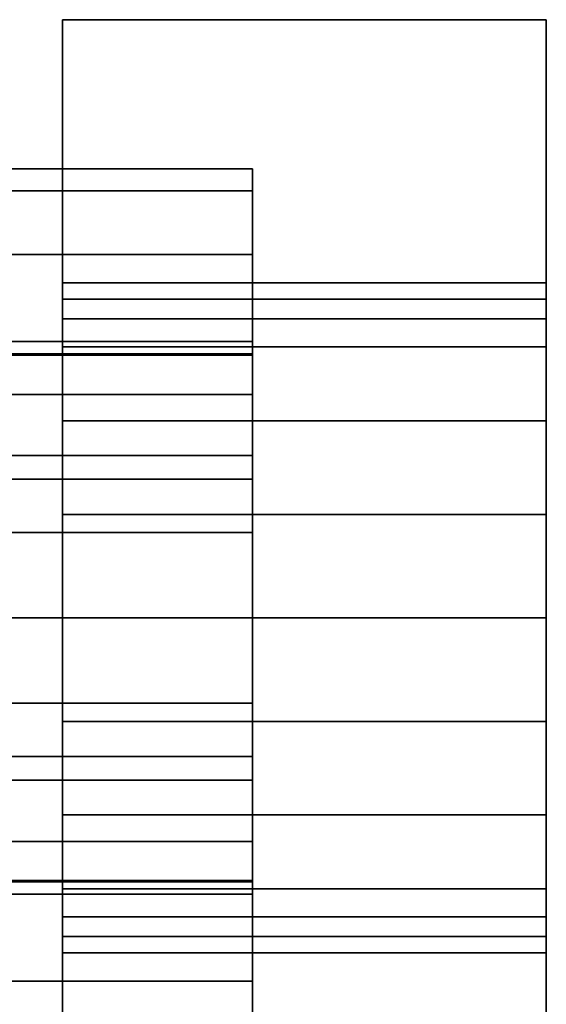
# Model space of a CAD drawing. Extents: x -67 to 233, y -131 to 36.
# Drawn here: x 40 to 55, y -11 to 17 of the extents above; entities that cross this region are included whole.
import ezdxf

# ---------------------------------------------------------------- set-up
doc = ezdxf.new("R2010")
doc.units = 0
doc.header["$MEASUREMENT"] = 0
doc.layers.add('', color=7, linetype='Continuous')

# ---------------------------------------------------------------- blocks, each defined once
blk = doc.blocks.new('Block_Picture__6360')
at = {"layer": '', "color": 60, "true_color": 0xe7c60c}
for points, invisible_edges in [([(41, 8.66, 15), (41, 17.321), (41, 9.7)], 10), ([(41, 17.321), (41, 7.847, -5.702), (41, 9.225, -2.997)], 9), ([(41, 17.321), (41, 9.225, -2.997), (41, 9.7)], 9), ([(41, 17.321), (41, 5.702, -7.847), (41, 7.847, -5.702)], 9), ([(41, 8.66, -15), (41, 5.702, -7.847), (41, 17.321)], 3), ([(55, 8.66, -15), (55, 17.321), (55, 9.7)], 10), ([(55, 17.321), (55, 7.847, 5.702), (55, 9.225, 2.997)], 9), ([(55, 17.321), (55, 9.225, 2.997), (55, 9.7)], 9), ([(55, 17.321), (55, 5.702, 7.847), (55, 7.847, 5.702)], 9), ([(55, 8.66, 15), (55, 5.702, 7.847), (55, 17.321)], 3), ([(41, 8.66, 15), (41, 9.7), (41, 9.225, 2.997)], 9), ([(41, 9.7), (41, 9.225, -2.997), (55, 9.7)], 2), ([(41, 9.225, -2.997), (55, 9.225, -2.997), (55, 9.7)], 8), ([(41, 9.225, 2.997), (41, 9.7), (55, 9.225, 2.997)], 2), ([(41, 9.7), (55, 9.7), (55, 9.225, 2.997)], 8), ([(55, 8.66, -15), (55, 9.7), (55, 9.225, -2.997)], 9), ([(41, 8.66, 15), (41, 9.225, 2.997), (41, 7.847, 5.702)], 9), ([(41, 9.225, -2.997), (41, 7.847, -5.702), (55, 9.225, -2.997)], 2), ([(41, 7.847, -5.702), (55, 7.847, -5.702), (55, 9.225, -2.997)], 8), ([(41, 7.847, 5.702), (41, 9.225, 2.997), (55, 7.847, 5.702)], 2), ([(41, 9.225, 2.997), (55, 9.225, 2.997), (55, 7.847, 5.702)], 8), ([(55, 8.66, -15), (55, 9.225, -2.997), (55, 7.847, -5.702)], 9), ([(41, 8.66, 15), (41, 2.997, 9.225), (41, -8.66, 15)], 3), ([(41, 8.66, 15), (41, 4.797, 8.308), (41, 2.997, 9.225)], 9), ([(41, 8.66, 15), (41, 7.847, 5.702), (41, 5.702, 7.847)], 9), ([(41, 8.66, 15), (41, 5.702, 7.847), (41, 4.797, 8.308)], 9), ([(41, 8.66, -15), (41, 4.797, -8.308), (41, 5.702, -7.847)], 9), ([(41, 8.66, -15), (41, 0, -9.7), (41, 2.997, -9.225)], 9), ([(41, 8.66, -15), (41, 2.997, -9.225), (41, 4.797, -8.308)], 9), ([(41, 8.66, -15), (41, -2.997, -9.225), (41, 0, -9.7)], 9), ([(41, -8.66, -15), (41, -2.997, -9.225), (41, 8.66, -15)], 3), ([(55, 8.66, -15), (55, 2.997, -9.225), (55, -8.66, -15)], 3), ([(55, 8.66, -15), (55, 4.797, -8.308), (55, 2.997, -9.225)], 9), ([(55, 8.66, -15), (55, 7.847, -5.702), (55, 5.702, -7.847)], 9), ([(55, 8.66, -15), (55, 5.702, -7.847), (55, 4.797, -8.308)], 9), ([(55, 8.66, 15), (55, 4.797, 8.308), (55, 5.702, 7.847)], 9), ([(55, 8.66, 15), (55, 0, 9.7), (55, 2.997, 9.225)], 9), ([(55, 8.66, 15), (55, 2.997, 9.225), (55, 4.797, 8.308)], 9), ([(55, 8.66, 15), (55, -2.997, 9.225), (55, 0, 9.7)], 9), ([(55, -8.66, 15), (55, -2.997, 9.225), (55, 8.66, 15)], 3), ([(41, 7.847, -5.702), (41, 5.702, -7.847), (55, 7.847, -5.702)], 2), ([(41, 5.702, -7.847), (55, 5.702, -7.847), (55, 7.847, -5.702)], 8), ([(41, 5.702, 7.847), (41, 7.847, 5.702), (55, 5.702, 7.847)], 2), ([(41, 7.847, 5.702), (55, 7.847, 5.702), (55, 5.702, 7.847)], 8), ([(41, 5.702, -7.847), (41, 2.997, -9.225), (55, 5.702, -7.847)], 2), ([(41, 2.997, -9.225), (55, 2.997, -9.225), (55, 5.702, -7.847)], 8), ([(41, 2.997, 9.225), (41, 5.702, 7.847), (55, 2.997, 9.225)], 2), ([(41, 5.702, 7.847), (55, 5.702, 7.847), (55, 2.997, 9.225)], 8), ([(41, -8.66, 15), (41, 2.997, 9.225), (41, 0, 9.7)], 9), ([(41, 2.997, -9.225), (41, 0, -9.7), (55, 2.997, -9.225)], 2), ([(41, 0, -9.7), (55, 0, -9.7), (55, 2.997, -9.225)], 8), ([(41, 0, 9.7), (41, 2.997, 9.225), (55, 0, 9.7)], 2), ([(41, 2.997, 9.225), (55, 2.997, 9.225), (55, 0, 9.7)], 8), ([(55, -8.66, -15), (55, 2.997, -9.225), (55, 0, -9.7)], 9), ([(41, 0, -9.7), (41, -2.997, -9.225), (55, 0, -9.7)], 2), ([(41, -2.997, -9.225), (55, -2.997, -9.225), (55, 0, -9.7)], 8), ([(55, -8.66, -15), (55, 0, -9.7), (55, -2.997, -9.225)], 9), ([(41, -8.66, 15), (41, 0, 9.7), (41, -2.997, 9.225)], 9), ([(41, -2.997, 9.225), (41, 0, 9.7), (55, -2.997, 9.225)], 2), ([(41, 0, 9.7), (55, 0, 9.7), (55, -2.997, 9.225)], 8), ([(41, -8.66, 15), (41, -2.997, 9.225), (41, -4.797, 8.308)], 9), ([(41, -8.66, -15), (41, -4.797, -8.308), (41, -2.997, -9.225)], 9), ([(41, -5.702, 7.847), (41, -2.997, 9.225), (55, -5.702, 7.847)], 2), ([(41, -2.997, 9.225), (55, -2.997, 9.225), (55, -5.702, 7.847)], 8), ([(41, -2.997, -9.225), (41, -5.702, -7.847), (55, -2.997, -9.225)], 2), ([(41, -5.702, -7.847), (55, -5.702, -7.847), (55, -2.997, -9.225)], 8), ([(55, -8.66, -15), (55, -2.997, -9.225), (55, -4.797, -8.308)], 9), ([(55, -8.66, 15), (55, -4.797, 8.308), (55, -2.997, 9.225)], 9), ([(41, -8.66, -15), (41, -5.702, -7.847), (41, -4.797, -8.308)], 9), ([(41, -8.66, 15), (41, -4.797, 8.308), (41, -5.702, 7.847)], 9), ([(55, -8.66, 15), (55, -5.702, 7.847), (55, -4.797, 8.308)], 9), ([(55, -8.66, -15), (55, -4.797, -8.308), (55, -5.702, -7.847)], 9), ([(41, -8.66, -15), (41, -7.847, -5.702), (41, -5.702, -7.847)], 9), ([(41, -17.321), (41, -5.702, 7.847), (41, -7.847, 5.702)], 9), ([(41, -8.66, 15), (41, -5.702, 7.847), (41, -17.321)], 3), ([(41, -7.847, 5.702), (41, -5.702, 7.847), (55, -7.847, 5.702)], 2), ([(41, -5.702, 7.847), (55, -5.702, 7.847), (55, -7.847, 5.702)], 8), ([(41, -5.702, -7.847), (41, -7.847, -5.702), (55, -5.702, -7.847)], 2), ([(41, -7.847, -5.702), (55, -7.847, -5.702), (55, -5.702, -7.847)], 8), ([(55, -8.66, 15), (55, -7.847, 5.702), (55, -5.702, 7.847)], 9), ([(55, -17.321), (55, -5.702, -7.847), (55, -7.847, -5.702)], 9), ([(55, -8.66, -15), (55, -5.702, -7.847), (55, -17.321)], 3), ([(41, -8.66, -15), (41, -9.225, -2.997), (41, -7.847, -5.702)], 9), ([(41, -17.321), (41, -7.847, 5.702), (41, -9.225, 2.997)], 9), ([(41, -9.225, 2.997), (41, -7.847, 5.702), (55, -9.225, 2.997)], 2), ([(41, -7.847, 5.702), (55, -7.847, 5.702), (55, -9.225, 2.997)], 8), ([(41, -7.847, -5.702), (41, -9.225, -2.997), (55, -7.847, -5.702)], 2), ([(41, -9.225, -2.997), (55, -9.225, -2.997), (55, -7.847, -5.702)], 8), ([(55, -8.66, 15), (55, -9.225, 2.997), (55, -7.847, 5.702)], 9), ([(55, -17.321), (55, -7.847, -5.702), (55, -9.225, -2.997)], 9), ([(41, -8.66, -15), (41, -9.7), (41, -9.225, -2.997)], 9), ([(41, -8.66, -15), (41, -17.321), (41, -9.7)], 10), ([(55, -8.66, 15), (55, -9.7), (55, -9.225, 2.997)], 9), ([(55, -8.66, 15), (55, -17.321), (55, -9.7)], 10), ([(41, -17.321), (41, -9.225, 2.997), (41, -9.7)], 9), ([(41, -9.7), (41, -9.225, 2.997), (55, -9.7)], 2), ([(41, -9.225, 2.997), (55, -9.225, 2.997), (55, -9.7)], 8), ([(41, -9.225, -2.997), (41, -9.7), (55, -9.225, -2.997)], 2), ([(41, -9.7), (55, -9.7), (55, -9.225, -2.997)], 8), ([(55, -17.321), (55, -9.225, -2.997), (55, -9.7)], 9)]:
    blk.add_3dface(points, dxfattribs=dict(at, invisible_edges=invisible_edges))
for points in [[(41, 8.66, 15), (55, 8.66, 15), (55, 17.321), (41, 17.321)], [(41, 17.321), (55, 17.321), (55, 8.66, -15), (41, 8.66, -15)], [(37, 12.364, 4.017), (46.5, 12.364, 4.017), (46.5, 13), (37, 13)], [(37, 13), (46.5, 13), (46.5, 12.364, -4.017), (37, 12.364, -4.017)], [(46.5, 7.608, 2.472), (46.5, 8), (46.5, 13), (46.5, 12.364, 4.017)], [(46.5, 8), (46.5, 7.608, -2.472), (46.5, 12.364, -4.017), (46.5, 13)], [(37, 10.517, 7.641), (46.5, 10.517, 7.641), (46.5, 12.364, 4.017), (37, 12.364, 4.017)], [(37, 12.364, -4.017), (46.5, 12.364, -4.017), (46.5, 10.517, -7.641), (37, 10.517, -7.641)], [(46.5, 6.472, 4.702), (46.5, 7.608, 2.472), (46.5, 12.364, 4.017), (46.5, 10.517, 7.641)], [(46.5, 7.608, -2.472), (46.5, 6.472, -4.702), (46.5, 10.517, -7.641), (46.5, 12.364, -4.017)], [(37, 7.641, 10.517), (46.5, 7.641, 10.517), (46.5, 10.517, 7.641), (37, 10.517, 7.641)], [(37, 10.517, -7.641), (46.5, 10.517, -7.641), (46.5, 7.641, -10.517), (37, 7.641, -10.517)], [(46.5, 4.702, 6.472), (46.5, 6.472, 4.702), (46.5, 10.517, 7.641), (46.5, 7.641, 10.517)], [(46.5, 6.472, -4.702), (46.5, 4.702, -6.472), (46.5, 7.641, -10.517), (46.5, 10.517, -7.641)], [(41, -8.66, 15), (55, -8.66, 15), (55, 8.66, 15), (41, 8.66, 15)], [(41, 8.66, -15), (55, 8.66, -15), (55, -8.66, -15), (41, -8.66, -15)], [(37, 7.608, -2.472), (46.5, 7.608, -2.472), (46.5, 8), (37, 8)], [(37, 8), (46.5, 8), (46.5, 7.608, 2.472), (37, 7.608, 2.472)], [(37, 4.017, 12.364), (46.5, 4.017, 12.364), (46.5, 7.641, 10.517), (37, 7.641, 10.517)], [(37, 7.641, -10.517), (46.5, 7.641, -10.517), (46.5, 4.017, -12.364), (37, 4.017, -12.364)], [(37, 6.472, -4.702), (46.5, 6.472, -4.702), (46.5, 7.608, -2.472), (37, 7.608, -2.472)], [(37, 7.608, 2.472), (46.5, 7.608, 2.472), (46.5, 6.472, 4.702), (37, 6.472, 4.702)], [(46.5, 2.472, 7.608), (46.5, 4.702, 6.472), (46.5, 7.641, 10.517), (46.5, 4.017, 12.364)], [(46.5, 4.702, -6.472), (46.5, 2.472, -7.608), (46.5, 4.017, -12.364), (46.5, 7.641, -10.517)], [(37, 4.702, -6.472), (46.5, 4.702, -6.472), (46.5, 6.472, -4.702), (37, 6.472, -4.702)], [(37, 6.472, 4.702), (46.5, 6.472, 4.702), (46.5, 4.702, 6.472), (37, 4.702, 6.472)], [(37, 2.472, -7.608), (46.5, 2.472, -7.608), (46.5, 4.702, -6.472), (37, 4.702, -6.472)], [(37, 4.702, 6.472), (46.5, 4.702, 6.472), (46.5, 2.472, 7.608), (37, 2.472, 7.608)], [(37, 0, 13), (46.5, 0, 13), (46.5, 4.017, 12.364), (37, 4.017, 12.364)], [(37, 4.017, -12.364), (46.5, 4.017, -12.364), (46.5, 0, -13), (37, 0, -13)], [(46.5, 0, 8), (46.5, 2.472, 7.608), (46.5, 4.017, 12.364), (46.5, 0, 13)], [(46.5, 2.472, -7.608), (46.5, 0, -8), (46.5, 0, -13), (46.5, 4.017, -12.364)], [(37, 0, -8), (46.5, 0, -8), (46.5, 2.472, -7.608), (37, 2.472, -7.608)], [(37, 2.472, 7.608), (46.5, 2.472, 7.608), (46.5, 0, 8), (37, 0, 8)], [(37, -4.017, 12.364), (46.5, -4.017, 12.364), (46.5, 0, 13), (37, 0, 13)], [(37, 0, 8), (46.5, 0, 8), (46.5, -2.472, 7.608), (37, -2.472, 7.608)], [(46.5, -2.472, 7.608), (46.5, 0, 8), (46.5, 0, 13), (46.5, -4.017, 12.364)], [(37, 0, -13), (46.5, 0, -13), (46.5, -4.017, -12.364), (37, -4.017, -12.364)], [(37, -2.472, -7.608), (46.5, -2.472, -7.608), (46.5, 0, -8), (37, 0, -8)], [(46.5, 0, -8), (46.5, -2.472, -7.608), (46.5, -4.017, -12.364), (46.5, 0, -13)], [(37, -2.472, 7.608), (46.5, -2.472, 7.608), (46.5, -4.702, 6.472), (37, -4.702, 6.472)], [(37, -4.702, -6.472), (46.5, -4.702, -6.472), (46.5, -2.472, -7.608), (37, -2.472, -7.608)], [(46.5, -2.472, -7.608), (46.5, -4.702, -6.472), (46.5, -7.641, -10.517), (46.5, -4.017, -12.364)], [(46.5, -4.702, 6.472), (46.5, -2.472, 7.608), (46.5, -4.017, 12.364), (46.5, -7.641, 10.517)], [(37, -4.017, -12.364), (46.5, -4.017, -12.364), (46.5, -7.641, -10.517), (37, -7.641, -10.517)], [(37, -7.641, 10.517), (46.5, -7.641, 10.517), (46.5, -4.017, 12.364), (37, -4.017, 12.364)], [(37, -4.702, 6.472), (46.5, -4.702, 6.472), (46.5, -6.472, 4.702), (37, -6.472, 4.702)], [(37, -6.472, -4.702), (46.5, -6.472, -4.702), (46.5, -4.702, -6.472), (37, -4.702, -6.472)], [(46.5, -4.702, -6.472), (46.5, -6.472, -4.702), (46.5, -10.517, -7.641), (46.5, -7.641, -10.517)], [(46.5, -6.472, 4.702), (46.5, -4.702, 6.472), (46.5, -7.641, 10.517), (46.5, -10.517, 7.641)], [(37, -6.472, 4.702), (46.5, -6.472, 4.702), (46.5, -7.608, 2.472), (37, -7.608, 2.472)], [(37, -7.608, -2.472), (46.5, -7.608, -2.472), (46.5, -6.472, -4.702), (37, -6.472, -4.702)], [(46.5, -6.472, -4.702), (46.5, -7.608, -2.472), (46.5, -12.364, -4.017), (46.5, -10.517, -7.641)], [(46.5, -7.608, 2.472), (46.5, -6.472, 4.702), (46.5, -10.517, 7.641), (46.5, -12.364, 4.017)], [(37, -7.608, 2.472), (46.5, -7.608, 2.472), (46.5, -8), (37, -8)], [(37, -8), (46.5, -8), (46.5, -7.608, -2.472), (37, -7.608, -2.472)], [(37, -7.641, -10.517), (46.5, -7.641, -10.517), (46.5, -10.517, -7.641), (37, -10.517, -7.641)], [(37, -10.517, 7.641), (46.5, -10.517, 7.641), (46.5, -7.641, 10.517), (37, -7.641, 10.517)], [(46.5, -7.608, -2.472), (46.5, -8), (46.5, -13), (46.5, -12.364, -4.017)], [(46.5, -8), (46.5, -7.608, 2.472), (46.5, -12.364, 4.017), (46.5, -13)], [(41, -8.66, -15), (55, -8.66, -15), (55, -17.321), (41, -17.321)], [(41, -17.321), (55, -17.321), (55, -8.66, 15), (41, -8.66, 15)], [(37, -10.517, -7.641), (46.5, -10.517, -7.641), (46.5, -12.364, -4.017), (37, -12.364, -4.017)], [(37, -12.364, 4.017), (46.5, -12.364, 4.017), (46.5, -10.517, 7.641), (37, -10.517, 7.641)]]:
    blk.add_3dface(points, dxfattribs=at)

msp = doc.modelspace()

# ---------------------------------------------------------------- block references
at = {"layer": '', "linetype": 'ByBlock'}
msp.add_blockref('Block_Picture__6360', (0, 0), dxfattribs=at)

doc.saveas('drawing.dxf')
